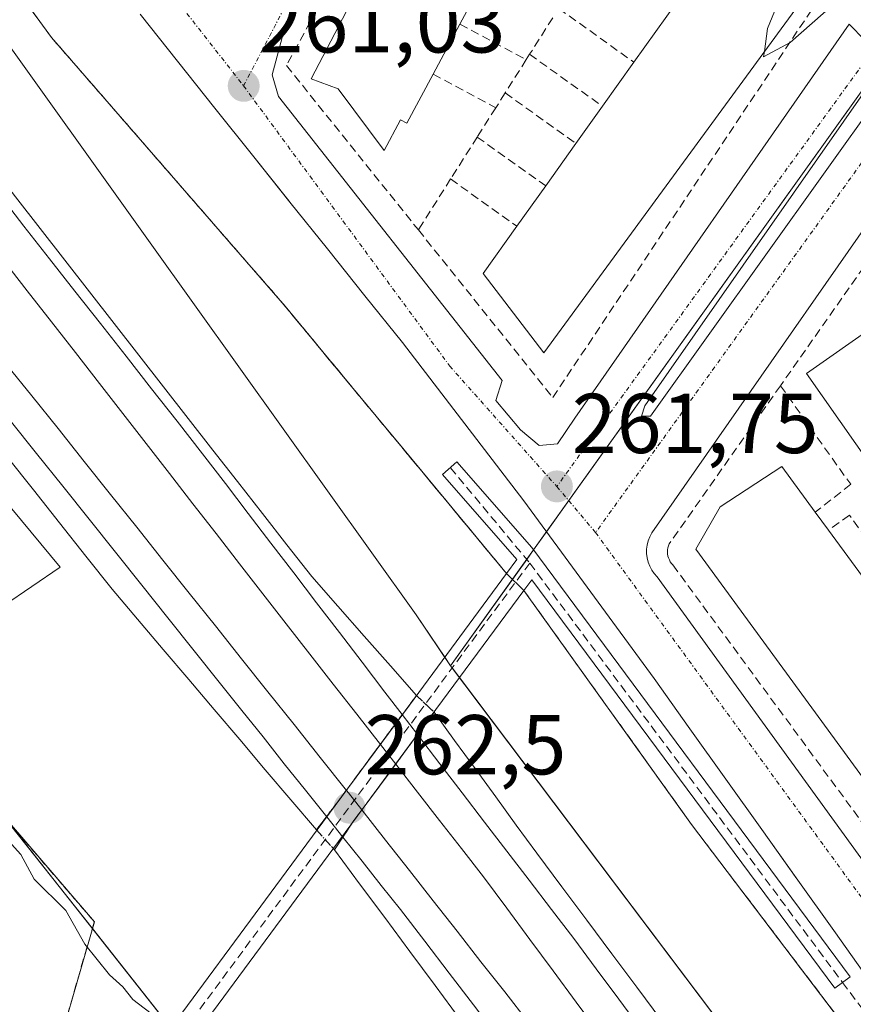
# Model space of a CAD drawing. Units: metres. Extents: x 615476 to 618973, y 4655354 to 4657724.
# Drawn here: x 616146 to 616244, y 4657121 to 4657237 of the extents above; entities that cross this region are included whole.
import ezdxf
from ezdxf.enums import TextEntityAlignment as Align

# ---------------------------------------------------------------- set-up
doc = ezdxf.new("R2010")
doc.units = ezdxf.units.M
doc.header["$MEASUREMENT"] = 0
doc.linetypes.add('TRAZO_Y_PUNTO', pattern=[1, 0.5, -0.25, 0, -0.25])
doc.linetypes.add('TRAZOSX2', pattern=[1.5, 1, -0.5])
for name, color, linetype, lineweight in [('Carátula', 7, 'Continuous', 5), ('Curva de nivel normal', 36, 'Continuous', 0), ('Edificación', 1, 'Continuous', 13), ('Edificación Cxs', 1, 'Continuous', 13), ('Elemento construido', 1, 'Continuous', 0), ('Estación ferroviaria Cxs', 135, 'Continuous', 0), ('Estación ferroviaria superficial', 135, 'TRAZOSX2', 0), ('Ferrocarril', 142, 'Continuous', 0), ('Ferrocarril eje', 144, 'Continuous', 13), ('Ferrocarril eje oculto', 252, 'TRAZOSX2', 13), ('Ferrocarril oculto', 19, 'TRAZO_Y_PUNTO', 0), ('Muro lineal', 1, 'TRAZOSX2', 13), ('Núcleo urbano', 19, 'Continuous', 0), ('Núcleo urbano CxS', 19, 'Continuous', 0), ('Obra de contención lineal', 1, 'TRAZOSX2', 13), ('Pasarela Cxs', 142, 'Continuous', 13), ('Pasarela superficial', 5, 'Continuous', 13), ('Piscina', 142, 'Continuous', 0), ('Piscina CxS', 142, 'Continuous', 0), ('Punto de cota en terreno', 7, 'Continuous', 0), ('Rótulo de punto de cota en terreno', 19, 'Continuous', 0), ('Senda', 19, 'TRAZOSX2', 0), ('Vía urbana Cxs', 5, 'Continuous', 0), ('Vía urbana eje', 5, 'TRAZO_Y_PUNTO', 0)]:
    doc.layers.add(name, color=color, linetype=linetype, lineweight=lineweight)
doc.styles.add('Arial', font='txt', dxfattribs={"height": 0.2})

# ---------------------------------------------------------------- blocks, each defined once
blk = doc.blocks.new('5PATER')
at = {"layer": 'Carátula', "linetype": 'Continuous', "lineweight": 5}
h = blk.add_hatch(color=250, dxfattribs=at)
edge = h.paths.add_edge_path()
edge.add_ellipse((0, 0.01), major_axis=(-1.33, -1.34), ratio=0.999422, start_angle=0, end_angle=360)
blk = doc.blocks.new('*U191')
at = {"layer": 'Ferrocarril', "color": 142, "linetype": 'Continuous', "lineweight": 0}
blk.add_polyline3d([(616145.48, 4657216.35, 261.85), (616148.39, 4657212.62, 261.86), (616151.31, 4657208.88, 261.93), (616154.22, 4657205.15, 261.94), (616157.14, 4657201.41, 261.97), (616160.06, 4657197.67, 261.97), (616162.97, 4657193.94, 262.03), (616165.89, 4657190.2, 262.07), (616168.81, 4657186.46, 262.09), (616171.72, 4657182.73, 262.11), (616174.64, 4657178.99, 262.12), (616177.55, 4657175.26, 262.15), (616180.47, 4657171.52, 262.19), (616183.57, 4657168.01, 262.22), (616186.66, 4657164.5, 262.25), (616189.76, 4657161, 262.26), (616192.85, 4657157.49, 262.3), (616190.16, 4657153.87, 262.37), (616187.87, 4657150.77, 262.47), (616185.71, 4657147.84, 262.54), (616183.55, 4657144.92, 262.43), (616181.02, 4657141.62, 262.37), (616181.02, 4657141.62, 262.37), (616178, 4657145.17, 262.48), (616174.99, 4657148.72, 262.43), (616171.97, 4657152.28, 262.47), (616168.95, 4657155.83, 262.47), (616165.94, 4657159.38, 262.49), (616162.92, 4657162.93, 262.39), (616159.91, 4657166.48, 262.33), (616156.89, 4657170.04, 262.31), (616153.8, 4657173.94, 262.33), (616150.7, 4657177.85, 262.27), (616147.61, 4657181.76, 262.29), (616144.51, 4657185.66, 262.22)], dxfattribs=at)
blk = doc.blocks.new('*U199')
at = {"layer": 'Vía urbana Cxs', "color": 5, "linetype": 'Continuous', "lineweight": 0}
for points in [[(616246.37, 4657123.8, 262.91), (616242.12, 4657129.74, 262.78), (616237.87, 4657135.69, 262.74), (616237.77, 4657135.84, 262.74), (616233.63, 4657141.64, 262.58), (616229.39, 4657147.59, 262.47), (616225.15, 4657153.54, 262.34), (616220.91, 4657159.49, 262.22), (616205.54, 4657180.46, 261.78), (616191.2, 4657199.15, 261.44), (616186.76, 4657204.67, 261.35), (616182.32, 4657210.21, 261.27), (616177.89, 4657215.75, 261.18), (616177.81, 4657215.85, 261.18), (616173.46, 4657221.29, 261.1), (616169.04, 4657226.83, 261.08), (616164.62, 4657232.38, 261.02), (616160.2, 4657237.93, 260.92)], [(616248.7, 4657242.35, 259.87), (616210.07, 4657291.34, 259.07), (616208.25, 4657291.63, 259.08), (616206.61, 4657291.08, 259.1), (616177.26, 4657236.22, 260.77), (616175.81, 4657230.75, 260.94), (616176.54, 4657228.2, 261.01), (616202.96, 4657194.67, 261.55), (616202.23, 4657192.3, 261.55), (616205.15, 4657188.84, 261.61), (616207.34, 4657187.01, 261.63), (616209.52, 4657187.19, 261.62), (616211.55, 4657190.22, 261.58), (616211.55, 4657190.22, 261.58), (616243.93, 4657236.75, 260.11), (616245.8, 4657234.88, 260.14)], [(616256.76, 4657228.39, 260.23), (616220.65, 4657176.68, 261.9), (616220.41, 4657176.23, 261.92), (616220.22, 4657175.75, 261.94), (616220.09, 4657175.25, 261.96), (616220.03, 4657174.74, 261.98), (616220.03, 4657174.23, 262), (616220.09, 4657173.72, 262.02), (616220.21, 4657173.22, 262.03), (616220.4, 4657172.74, 262.03), (616220.64, 4657172.29, 262.04), (616220.93, 4657171.87, 262.04), (616221.28, 4657171.49, 262.05), (616277.57, 4657093.85, 263.5)]]:
    blk.add_polyline3d(points, dxfattribs=at)
blk.add_polyline3d([(616219.82, 4657191.67, 261.47), (616219.43, 4657190.48, 261.5), (616220.48, 4657190.48, 261.49), (616247.74, 4657228.58, 260.29), (616247.6, 4657229.9, 260.26), (616246.15, 4657229.37, 260.29), (616219.82, 4657191.67, 261.47)], close=True, dxfattribs=at)

msp = doc.modelspace()

# ---------------------------------------------------------------- linework, layer by layer
at = {"layer": 'Curva de nivel normal', "color": 36, "linetype": 'Continuous', "lineweight": 0}
for points in [[(616238.1, 4657247.36, 260), (616238.25, 4657246.98, 260), (616237.35, 4657243.65, 260), (616234.3, 4657236.23, 260), (616233.93, 4657233.52, 260)], [(616233.93, 4657233.52, 260), (616233.84, 4657232.9, 260), (616236.99, 4657234.58, 260), (616243.49, 4657240.33, 260), (616245.33, 4657241.2, 260), (616247.95, 4657241.13, 260), (616250.16, 4657239.9, 260), (616252.12, 4657239.23, 260), (616254.03, 4657239.19, 260), (616256.1, 4657238.52, 260), (616259.85, 4657237.86, 260), (616264.23, 4657238.77, 260), (616270.17, 4657241.78, 260)], [(616163.55, 4657117.82, 265), (616162.16, 4657119.42, 265), (616159.33, 4657121.58, 265), (616158.16, 4657123.08, 265), (616156.58, 4657124.5, 265), (616153.66, 4657128.1, 265), (616151.44, 4657132.11, 265), (616147.69, 4657135.8, 265), (616146.13, 4657138.72, 265), (616145, 4657139.92, 265)]]:
    msp.add_polyline3d(points, dxfattribs=at)
at = {"layer": 'Edificación', "color": 1, "linetype": 'Continuous', "lineweight": 13}
for points in [[(616194.82, 4657230.86, 267.91), (616191.71, 4657225.05, 268), (616190.94, 4657225.44, 268.75), (616189.01, 4657221.84, 266.11), (616183.6, 4657229.1, 269.29), (616180.42, 4657230.28, 263.82), (616206.36, 4657280.01, 266.94), (616207.32, 4657279.51, 267.44), (616209.04, 4657282.8, 264.43)], [(616241.32, 4657243.62, 268.05), (616207.9, 4657197.96, 266.62), (616200.73, 4657207.3, 268.78), (616204.71, 4657212.88, 269.3)], [(616200.74, 4657241.91, 267.8), (616197.98, 4657236.76, 268.74)], [(616197.98, 4657236.76, 268.74), (616194.82, 4657230.86, 267.91)], [(616218.53, 4657232.25, 268.55), (616222.42, 4657237.7, 268.41)], [(616214.82, 4657227.05, 268.85), (616218.53, 4657232.25, 268.55)], [(616211.68, 4657222.65, 268.95), (616214.82, 4657227.05, 268.85)], [(616208.12, 4657217.66, 269.4), (616211.68, 4657222.65, 268.95)], [(616204.71, 4657212.88, 269.3), (616208.12, 4657217.66, 269.4)], [(616278.83, 4657118.25, 274.26), (616280.09, 4657116.53, 274.58), (616301.88, 4657132.38, 274.69), (616302.81, 4657133.05, 274.71), (616303.77, 4657133.76, 274.78), (616314.46, 4657141.53, 274.79), (616315.95, 4657142.61, 271.92), (616323.84, 4657131.4, 274.77), (616280.66, 4657099.82, 273.88), (616225.82, 4657174.76, 272.82), (616228.72, 4657179.75, 273.28), (616235.99, 4657184.52, 273.28), (616239.94, 4657179.14, 273.33)], [(616239.94, 4657179.14, 273.33), (616241.52, 4657176.99, 270.08)], [(616241.52, 4657176.99, 270.08), (616278.13, 4657127.12, 274.27)]]:
    msp.add_polyline3d(points, dxfattribs=at)
at = {"layer": 'Edificación Cxs', "color": 1, "linetype": 'Continuous', "lineweight": 13}
for points in [[(616209.04, 4657282.8, 264.43), (616215.1, 4657275.55, 267.48), (616217.87, 4657273.93, 266.74), (616214.98, 4657268.52, 266.21), (616212, 4657262.95, 267.61), (616206.16, 4657252.03, 267.99), (616203.54, 4657247.14, 268.07), (616200.74, 4657241.91, 267.8), (616197.98, 4657236.76, 268.74), (616194.82, 4657230.86, 267.91), (616191.71, 4657225.05, 268), (616190.94, 4657225.44, 268.76), (616189.01, 4657221.84, 266.11), (616183.6, 4657229.1, 269.29), (616180.42, 4657230.28, 263.82), (616206.36, 4657280.01, 266.94), (616207.32, 4657279.51, 267.44), (616209.04, 4657282.8, 264.43)], [(616241.32, 4657243.62, 268.05), (616207.9, 4657197.96, 266.62), (616200.73, 4657207.3, 268.78), (616204.71, 4657212.88, 269.3), (616208.12, 4657217.66, 269.4), (616211.68, 4657222.65, 268.95), (616214.82, 4657227.05, 268.85), (616218.53, 4657232.25, 268.55), (616222.42, 4657237.7, 268.41), (616226.01, 4657242.73, 267.96), (616229.35, 4657247.41, 268.31), (616233.3, 4657252.94, 265.72), (616241.32, 4657243.62, 268.05)], [(616278.83, 4657118.25, 274.26), (616280.09, 4657116.53, 274.58), (616301.88, 4657132.38, 274.69), (616302.81, 4657133.05, 274.71), (616303.77, 4657133.76, 274.78), (616314.46, 4657141.53, 274.79), (616315.95, 4657142.61, 271.92), (616323.84, 4657131.4, 274.77), (616280.66, 4657099.82, 273.88), (616225.82, 4657174.76, 272.82), (616228.72, 4657179.75, 273.28), (616235.99, 4657184.52, 273.28), (616239.94, 4657179.14, 273.33), (616241.52, 4657176.99, 270.07), (616278.13, 4657127.12, 274.27), (616280.03, 4657124.53, 274.62), (616277.36, 4657122.57, 274.76), (616276.25, 4657121.76, 274.72), (616278.83, 4657118.25, 274.26)]]:
    msp.add_polyline3d(points, close=True, dxfattribs=at)
at = {"layer": 'Elemento construido', "color": 1, "linetype": 'Continuous', "lineweight": 0}
for points in [[(616245.8, 4657234.88, 260.62), (616243.93, 4657236.75, 262.8), (616211.55, 4657190.22, 261.67), (616209.52, 4657187.19, 261.93), (616207.34, 4657187.01, 262.59), (616205.15, 4657188.84, 264.03), (616202.23, 4657192.3, 267.77), (616202.96, 4657194.67, 269.14), (616176.54, 4657228.2, 266.02), (616175.81, 4657230.75, 261.04), (616177.26, 4657236.22, 260.85), (616206.61, 4657291.08, 259.56), (616208.25, 4657291.63, 259.59), (616210.07, 4657291.34, 259.13)], [(616246.37, 4657123.8, 264.03), (616242.12, 4657129.74, 263.15), (616237.87, 4657135.69, 265.31), (616233.63, 4657141.64, 264.19), (616229.39, 4657147.59, 263.56), (616225.15, 4657153.54, 269.46), (616220.91, 4657159.49, 266.64), (616205.54, 4657180.46, 265.89), (616191.2, 4657199.15, 263.72), (616186.76, 4657204.67, 263.36), (616182.32, 4657210.21, 265.37), (616177.89, 4657215.75, 261.47), (616173.46, 4657221.29, 262.42), (616169.04, 4657226.83, 261.84), (616164.62, 4657232.38, 263.41), (616160.2, 4657237.93, 261.14)], [(616219.82, 4657191.67, 261.55), (616246.15, 4657229.37, 260.59), (616247.6, 4657229.9, 260.33), (616247.74, 4657228.58, 260.77), (616220.48, 4657190.48, 261.6), (616219.43, 4657190.48, 261.57), (616219.82, 4657191.67, 261.55)], [(616256.76, 4657228.39, 260.32), (616220.65, 4657176.68, 268.2), (616220.41, 4657176.23, 268.92), (616220.22, 4657175.75, 269.03), (616220.09, 4657175.25, 268.74), (616220.03, 4657174.74, 268.43), (616220.03, 4657174.23, 268.14), (616220.09, 4657173.72, 268.05), (616220.21, 4657173.22, 268.15), (616220.4, 4657172.74, 268.3), (616220.64, 4657172.29, 268.5), (616220.93, 4657171.87, 268.69), (616221.28, 4657171.49, 268.77), (616277.57, 4657093.85, 263.55)]]:
    msp.add_polyline3d(points, dxfattribs=at)
at = {"layer": 'Estación ferroviaria Cxs', "color": 135, "linetype": 'Continuous', "lineweight": 0}
for points in [[(615984.65, 4657434.61, 260.64), (616005.71, 4657412.42, 260.85), (616008.39, 4657409.6, 260.82), (616055.99, 4657354.92, 260.92), (616056.23, 4657354.62, 260.98), (616078.51, 4657326.54, 261.19), (616078.55, 4657326.49, 261.19), (616125.37, 4657268.42, 261.54), (616132.24, 4657259.05, 261.71), (616146.65, 4657239.38, 262.18), (616149.72, 4657235.19, 262.18), (616176.76, 4657204.12, 262.1), (616177.13, 4657203.68, 262.11), (616184.6, 4657194.66, 262.57), (616191.39, 4657186.47, 262.53), (616203.48, 4657171.88, 262.4), (616205.53, 4657169.89, 262.38), (616225.32, 4657142.26, 262.94), (616243.05, 4657118.92, 263.57), (616251.19, 4657108.21, 263.88)], [(616234.6, 4657040.84, 265.38), (616218.86, 4657056.18, 265.11), (616218.62, 4657056.41, 265.05), (616217.11, 4657057.89, 264.49), (616199.91, 4657074.66, 264.65), (616196.38, 4657072.58, 267.66), (616194.66, 4657074.45, 267.53), (616192.56, 4657076.74, 267.57), (616191.61, 4657077.78, 267.76), (616180.41, 4657089.99, 266.22), (616178.1, 4657092.51, 266.27), (616176.65, 4657090.23, 267.82), (616163.98, 4657103.51, 268.51), (616159.53, 4657107.62, 268.38), (616157.26, 4657109.3, 268.25), (616149.1, 4657111.01, 266.11), (616154.8, 4657130.76, 263.35), (616136.62, 4657151.89, 263.22)]]:
    msp.add_polyline3d(points, dxfattribs=at)
at = {"layer": 'Estación ferroviaria superficial', "color": 135, "linetype": 'TRAZOSX2', "lineweight": 0}
for points in [[(615922.51, 4657497.84, 259), (615946.92, 4657471.98, 260.29), (615978.17, 4657441.44, 260.74), (615984.65, 4657434.61, 260.64), (616005.71, 4657412.42, 260.85), (616008.39, 4657409.6, 260.82), (616055.99, 4657354.92, 260.92), (616056.23, 4657354.62, 260.98), (616078.51, 4657326.54, 261.19), (616078.55, 4657326.49, 261.19), (616125.37, 4657268.42, 261.54), (616132.24, 4657259.05, 261.71), (616146.65, 4657239.38, 262.18), (616149.72, 4657235.19, 262.18), (616176.76, 4657204.12, 262.1), (616177.13, 4657203.68, 262.11), (616184.6, 4657194.66, 262.57), (616191.39, 4657186.47, 262.53), (616203.48, 4657171.88, 262.4)], [(616203.48, 4657171.88, 262.4), (616204.54, 4657170.85, 262.38)], [(616204.54, 4657170.85, 262.38), (616205.53, 4657169.89, 262.38)], [(616205.53, 4657169.89, 262.38), (616225.32, 4657142.26, 262.94), (616243.05, 4657118.92, 263.57), (616251.19, 4657108.21, 263.88), (616251.82, 4657107.37, 263.89), (616277.69, 4657071.64, 264), (616303.57, 4657035.69, 265.01), (616308, 4657029.41, 265.69), (616326.42, 4657003.3, 265.38), (616354.73, 4656963.17, 266.36), (616376.29, 4656933.83, 267.12), (616391.73, 4656912.81, 267.23), (616404.94, 4656894.83, 267.14), (616414.73, 4656882.54, 267.34)], [(616154.8, 4657130.76, 263.35), (616136.62, 4657151.89, 263.22), (616120.53, 4657164.21, 263.4)], [(616149.1, 4657111.01, 266.11), (616154.8, 4657130.76, 263.35)]]:
    msp.add_polyline3d(points, dxfattribs=at)
at = {"layer": 'Ferrocarril', "color": 142, "linetype": 'Continuous', "lineweight": 0}
msp.add_polyline3d([(616198.01, 4657119.22, 262.34), (616195.04, 4657123.23, 262.33), (616192.06, 4657127.24, 262.32), (616189.09, 4657131.25, 262.34), (616186.12, 4657135.26, 262.3), (616183.15, 4657139.27, 262.34), (616185.38, 4657142.6, 262.42), (616187.32, 4657145.23, 262.47), (616189.72, 4657148.47, 262.48), (616191.96, 4657151.51, 262.39), (616194.92, 4657155.51, 262.31), (616197.34, 4657152.18, 262.33), (616199.77, 4657148.85, 262.31), (616202.2, 4657145.51, 262.36), (616204.63, 4657142.18, 262.41), (616207.06, 4657138.85, 262.37), (616210.02, 4657134.89, 262.4), (616212.97, 4657130.94, 262.44), (616215.93, 4657126.99, 262.47), (616218.89, 4657123.04, 262.52), (616221.84, 4657119.08, 262.55)], dxfattribs=at)
at = {"layer": 'Ferrocarril eje', "color": 144, "linetype": 'Continuous', "lineweight": 13}
for points in [[(616125.19, 4657239.49, 261.71), (616128.24, 4657235.71, 261.73), (616131.29, 4657231.93, 261.77), (616134.34, 4657228.14, 261.79), (616137.39, 4657224.36, 261.83), (616140.44, 4657220.58, 261.82), (616143.46, 4657216.74, 261.85), (616146.47, 4657212.9, 261.9), (616149.49, 4657209.06, 261.92), (616152.51, 4657205.22, 261.96), (616155.52, 4657201.39, 261.98), (616158.54, 4657197.55, 261.99), (616161.56, 4657193.71, 262.06), (616164.57, 4657189.87, 262.08), (616167.59, 4657186.03, 262.11), (616170.28, 4657182.51, 262.13), (616172.97, 4657178.99, 262.14), (616175.66, 4657175.48, 262.17), (616178.35, 4657171.96, 262.2), (616181.05, 4657168.44, 262.26), (616183.74, 4657164.93, 262.25), (616186.43, 4657161.41, 262.29), (616189.12, 4657157.89, 262.32), (616191.16, 4657155.23, 262.36)], [(616127.98, 4657238.77, 261.7), (616130.89, 4657235.03, 261.73), (616133.81, 4657231.3, 261.75), (616136.73, 4657227.56, 261.79), (616139.64, 4657223.83, 261.78), (616142.56, 4657220.09, 261.82), (616145.48, 4657216.35, 261.85), (616148.39, 4657212.62, 261.86), (616151.31, 4657208.88, 261.93), (616154.22, 4657205.15, 261.94), (616157.14, 4657201.41, 261.97), (616160.06, 4657197.67, 261.97), (616162.97, 4657193.94, 262.03), (616165.89, 4657190.2, 262.07), (616168.81, 4657186.46, 262.09), (616171.72, 4657182.73, 262.11), (616174.64, 4657178.99, 262.12), (616177.55, 4657175.26, 262.15), (616180.47, 4657171.52, 262.19), (616183.57, 4657168.01, 262.22), (616186.66, 4657164.5, 262.25), (616189.76, 4657161, 262.26), (616192.85, 4657157.49, 262.3)], [(616144.03, 4657208.92, 262.05), (616146.88, 4657205.27, 261.96), (616149.73, 4657201.62, 262.01), (616152.57, 4657197.98, 262.02), (616155.42, 4657194.33, 262.08), (616158.17, 4657190.78, 262.16), (616160.93, 4657187.23, 262.14), (616163.68, 4657183.68, 262.21), (616166.44, 4657180.13, 262.19), (616169.19, 4657176.59, 262.25), (616171.95, 4657173.04, 262.25), (616174.7, 4657169.49, 262.32), (616177.46, 4657165.94, 262.35), (616180.24, 4657162.38, 262.33), (616183.02, 4657158.82, 262.37), (616185.8, 4657155.26, 262.35), (616188.58, 4657151.69, 262.43)], [(616144.54, 4657196.42, 262.09), (616147.41, 4657192.87, 262.09), (616150.51, 4657188.99, 262.09), (616153.6, 4657185.11, 262.13), (616156.7, 4657181.22, 262.14), (616159.8, 4657177.34, 262.21), (616162.9, 4657173.46, 262.28), (616165.99, 4657169.58, 262.27), (616169.09, 4657165.69, 262.29), (616172.19, 4657161.81, 262.28), (616175.28, 4657157.93, 262.32), (616178.38, 4657154.05, 262.38), (616181.48, 4657150.16, 262.38), (616184.58, 4657146.28, 262.47)], [(616144.86, 4657189.95, 262.07), (616147.97, 4657186.06, 262.16), (616151.07, 4657182.18, 262.14), (616154.18, 4657178.29, 262.18), (616157.28, 4657174.41, 262.19), (616160.39, 4657170.52, 262.23), (616163.49, 4657166.64, 262.26), (616166.6, 4657162.75, 262.25), (616169.7, 4657158.87, 262.35), (616172.21, 4657155.72, 262.36), (616174.72, 4657152.58, 262.42), (616177.22, 4657149.43, 262.37), (616179.73, 4657146.29, 262.42), (616182.24, 4657143.14, 262.39)], [(616144.51, 4657185.66, 262.22), (616147.61, 4657181.76, 262.29), (616150.7, 4657177.85, 262.27), (616153.8, 4657173.94, 262.33), (616156.89, 4657170.04, 262.31), (616159.91, 4657166.48, 262.33), (616162.92, 4657162.93, 262.39), (616165.94, 4657159.38, 262.49), (616168.95, 4657155.83, 262.47), (616171.97, 4657152.28, 262.47), (616174.99, 4657148.72, 262.43), (616178, 4657145.17, 262.48), (616181.02, 4657141.62, 262.37)], [(616192.85, 4657157.49, 262.3), (616190.16, 4657153.87, 262.37), (616187.87, 4657150.77, 262.47)], [(616194.92, 4657155.51, 262.31), (616191.96, 4657151.51, 262.39), (616189.72, 4657148.47, 262.48), (616187.32, 4657145.23, 262.47), (616185.38, 4657142.6, 262.42), (616183.15, 4657139.27, 262.34)], [(616194.92, 4657155.51, 262.31), (616197.34, 4657152.18, 262.33), (616199.77, 4657148.85, 262.31), (616202.2, 4657145.51, 262.36), (616204.63, 4657142.18, 262.41), (616207.06, 4657138.85, 262.37), (616210.02, 4657134.89, 262.4), (616212.97, 4657130.94, 262.44), (616215.93, 4657126.99, 262.47), (616218.89, 4657123.04, 262.52), (616221.84, 4657119.08, 262.55), (616224.8, 4657115.13, 262.57), (616227.76, 4657111.18, 262.59), (616230.71, 4657107.23, 262.61), (616233.67, 4657103.28, 262.65), (616236.63, 4657099.32, 262.68), (616239.58, 4657095.37, 262.68), (616242.54, 4657091.42, 262.72), (616245.5, 4657087.47, 262.74)], [(616191.16, 4657155.23, 262.36), (616192.97, 4657152.87, 262.38)], [(616192.97, 4657152.87, 262.38), (616195.6, 4657149.43, 262.38), (616198.24, 4657145.98, 262.39), (616200.87, 4657142.54, 262.42), (616203.51, 4657139.1, 262.43), (616206.15, 4657135.66, 262.44), (616208.78, 4657132.21, 262.46), (616211.42, 4657128.77, 262.52), (616214.08, 4657125.19, 262.53), (616216.74, 4657121.61, 262.56), (616219.4, 4657118.03, 262.58), (616222.06, 4657114.44, 262.62), (616224.73, 4657110.86, 262.63), (616227.39, 4657107.28, 262.66), (616230.05, 4657103.7, 262.68), (616232.71, 4657100.12, 262.7), (616235.38, 4657096.49, 262.73), (616238.06, 4657092.85, 262.74), (616240.73, 4657089.22, 262.78), (616243.41, 4657085.58, 262.79), (616246.08, 4657081.95, 262.82)], [(616187.87, 4657150.77, 262.47), (616185.71, 4657147.84, 262.54), (616183.55, 4657144.92, 262.43)], [(616188.58, 4657151.69, 262.43), (616190.39, 4657149.38, 262.45)], [(616190.39, 4657149.38, 262.45), (616192.98, 4657146.06, 262.41), (616195.58, 4657142.73, 262.42), (616198.17, 4657139.41, 262.39), (616200.77, 4657136.08, 262.41), (616203.51, 4657132.38, 262.41), (616206.24, 4657128.67, 262.43), (616208.98, 4657124.97, 262.47), (616211.72, 4657121.26, 262.51), (616214.45, 4657117.56, 262.54), (616217.19, 4657113.85, 262.54), (616219.93, 4657110.15, 262.63), (616222.66, 4657106.44, 262.62), (616225.4, 4657102.74, 262.67), (616228, 4657099.16, 262.64), (616230.6, 4657095.58, 262.74), (616233.19, 4657092, 262.77), (616235.79, 4657088.42, 262.79), (616238.39, 4657084.83, 262.82), (616240.98, 4657081.25, 262.83), (616243.58, 4657077.67, 262.87), (616246.18, 4657074.09, 262.92)], [(616184.58, 4657146.28, 262.47), (616184.8, 4657146, 262.47), (616186.39, 4657143.98, 262.45)], [(616183.55, 4657144.92, 262.43), (616181.02, 4657141.62, 262.37)], [(616186.39, 4657143.98, 262.45), (616189.2, 4657140.39, 262.43), (616192.01, 4657136.81, 262.45), (616194.83, 4657133.22, 262.47), (616197.64, 4657129.64, 262.5), (616200.45, 4657126.05, 262.49), (616203.27, 4657122.47, 262.51), (616206.08, 4657118.88, 262.57), (616208.89, 4657115.3, 262.58), (616211.7, 4657111.71, 262.67), (616214.52, 4657108.13, 262.66), (616217.33, 4657104.54, 262.69), (616220.28, 4657100.64, 262.68), (616223.23, 4657096.74, 262.72), (616226.17, 4657092.84, 262.77), (616229.12, 4657088.94, 262.82), (616232.07, 4657085.04, 262.86), (616235.02, 4657081.14, 262.86), (616237.97, 4657077.24, 262.91), (616240.91, 4657073.34, 262.96), (616243.86, 4657069.44, 262.97), (616246.81, 4657065.54, 263)], [(616182.24, 4657143.14, 262.39), (616184.15, 4657140.74, 262.38)], [(616184.15, 4657140.74, 262.38), (616186.42, 4657137.9, 262.39), (616188.68, 4657135.06, 262.36), (616190.95, 4657132.22, 262.4), (616193.83, 4657128.46, 262.41), (616196.7, 4657124.71, 262.41), (616199.58, 4657120.95, 262.45), (616202.46, 4657117.19, 262.53), (616205.33, 4657113.44, 262.54), (616208.21, 4657109.68, 262.49), (616211.09, 4657105.92, 262.6), (616213.96, 4657102.17, 262.64), (616216.84, 4657098.41, 262.68), (616219.83, 4657094.52, 262.71), (616222.82, 4657090.62, 262.71), (616225.81, 4657086.73, 262.74), (616228.8, 4657082.83, 262.75), (616231.79, 4657078.94, 262.78), (616234.78, 4657075.04, 262.84), (616237.77, 4657071.15, 262.88), (616240.76, 4657067.25, 262.92), (616243.75, 4657063.36, 262.92), (616246.74, 4657059.38, 262.93)], [(616183.15, 4657139.27, 262.34), (616186.12, 4657135.26, 262.3), (616189.09, 4657131.25, 262.34), (616192.06, 4657127.24, 262.32), (616195.04, 4657123.23, 262.33), (616198.01, 4657119.22, 262.34), (616200.98, 4657115.2, 262.46), (616203.9, 4657111.36, 262.44), (616206.81, 4657107.52, 262.38), (616209.73, 4657103.68, 262.5), (616212.65, 4657099.84, 262.58), (616215.57, 4657096, 262.62), (616218.48, 4657092.15, 262.64), (616221.4, 4657088.31, 262.63), (616224.32, 4657084.47, 262.64), (616227.23, 4657080.63, 262.64), (616230.15, 4657076.79, 262.71), (616233.07, 4657072.95, 262.77), (616235.99, 4657069.1, 262.81), (616238.9, 4657065.26, 262.81), (616241.82, 4657061.42, 262.78), (616244.74, 4657057.58, 262.82)]]:
    msp.add_polyline3d(points, dxfattribs=at)
at = {"layer": 'Ferrocarril eje oculto', "color": 252, "linetype": 'TRAZOSX2', "lineweight": 13}
for points in [[(616192.85, 4657157.49, 262.3), (616194.92, 4657155.51, 262.31)], [(616187.87, 4657150.77, 262.47), (616185.48, 4657147.53, 262.53), (616183.55, 4657144.92, 262.43)], [(616181.02, 4657141.62, 262.37), (616183.15, 4657139.27, 262.34)]]:
    msp.add_polyline3d(points, dxfattribs=at)
at = {"layer": 'Ferrocarril oculto', "color": 19, "linetype": 'TRAZO_Y_PUNTO', "lineweight": 0}
msp.add_polyline3d([(616183.15, 4657139.27, 262.34), (616181.02, 4657141.62, 262.37), (616183.55, 4657144.92, 262.43), (616185.48, 4657147.53, 262.53), (616187.87, 4657150.77, 262.47), (616190.16, 4657153.87, 262.37), (616192.85, 4657157.49, 262.3), (616194.92, 4657155.51, 262.31), (616191.96, 4657151.51, 262.39), (616189.72, 4657148.47, 262.48), (616187.32, 4657145.23, 262.47), (616185.38, 4657142.6, 262.42), (616183.15, 4657139.27, 262.34)], close=True, dxfattribs=at)
at = {"layer": 'Muro lineal', "color": 1, "linetype": 'TRAZOSX2', "lineweight": 13}
for points in [[(615922.51, 4657497.84, 260.67), (615946.92, 4657471.98, 266.31), (615978.17, 4657441.44, 268.38), (616008.39, 4657409.6, 267.55), (616055.99, 4657354.92, 268.24), (616078.55, 4657326.49, 269.41), (616125.37, 4657268.42, 269.34), (616149.72, 4657235.19, 271.65), (616176.76, 4657204.12, 273), (616203.48, 4657171.88, 269.21)], [(616227.12, 4657266.17, 263.73), (616208.96, 4657289.73, 260.57), (616177.49, 4657231.87, 262.22), (616193.07, 4657212.46, 265.66)], [(616193.07, 4657212.46, 265.66), (616208.94, 4657192.67, 264.18), (616243.69, 4657244.69, 261.29), (616227.12, 4657266.17, 263.73)], [(616209.64, 4657238.6, 263.5), (616218.53, 4657232.25, 268.55)], [(616197.98, 4657236.76, 268.74), (616205.81, 4657232.56, 263.85)], [(616208.94, 4657237.5, 263.93), (616206.21, 4657233.19, 263.85)], [(616205.81, 4657232.56, 263.85), (616203.32, 4657228.63, 263.55)], [(616206.21, 4657233.19, 263.85), (616205.81, 4657232.56, 263.85)], [(616206.21, 4657233.19, 263.85), (616214.82, 4657227.05, 268.85)], [(616194.82, 4657230.86, 267.91), (616202.21, 4657226.88, 262.69)], [(616203.32, 4657228.63, 263.55), (616202.21, 4657226.88, 262.69)], [(616203.32, 4657228.63, 263.55), (616211.68, 4657222.65, 268.95)], [(616202.21, 4657226.88, 262.69), (616200.02, 4657223.42, 264.11)], [(616314.42, 4657149.79, 266.04), (616258.61, 4657226.48, 262.03), (616235.83, 4657194.06, 263.99)], [(616200.02, 4657223.42, 264.11), (616196.88, 4657218.47, 264.18)], [(616200.02, 4657223.42, 264.11), (616208.12, 4657217.66, 269.4)], [(616196.88, 4657218.47, 264.18), (616193.07, 4657212.46, 265.66)], [(616196.88, 4657218.47, 264.18), (616204.71, 4657212.88, 269.3)], [(616235.83, 4657194.06, 263.99), (616222.7, 4657175.38, 269.61), (616222.61, 4657175.16, 269.23), (616222.55, 4657174.92, 268.91), (616222.51, 4657174.68, 268.63), (616222.49, 4657174.44, 268.37), (616222.51, 4657174.19, 268.06), (616222.55, 4657173.95, 267.79), (616222.61, 4657173.72, 267.82), (616222.71, 4657173.49, 267.79), (616222.82, 4657173.28, 267.77), (616222.96, 4657173.08, 267.72), (616223.12, 4657172.89, 267.67), (616278.38, 4657097.74, 265.85)], [(616235.83, 4657194.06, 263.99), (616244.13, 4657182.42, 263.14), (616239.94, 4657179.14, 273.33)], [(616278.13, 4657127.12, 274.27), (616280.58, 4657128.93, 264.22), (616243.98, 4657178.78, 264.34), (616241.52, 4657176.99, 270.08)], [(616205.53, 4657169.89, 272.36), (616225.32, 4657142.26, 270.51), (616251.82, 4657107.37, 271.76), (616277.69, 4657071.64, 272.71), (616303.57, 4657035.69, 274.16), (616354.73, 4656963.17, 277.57), (616404.94, 4656894.83, 277.51), (616461.11, 4656824.3, 270.57)], [(616132.5, 4657115.15, 270.08), (616149.1, 4657111.01, 267.24), (616154.8, 4657130.76, 266.29)]]:
    msp.add_polyline3d(points, dxfattribs=at)
at = {"layer": 'Núcleo urbano', "color": 19, "linetype": 'Continuous', "lineweight": 0}
for points in [[(615873.5, 4657516.44, 256.92), (615877.18, 4657511.89, 255.94), (615879.32, 4657509.25, 256.27), (615880.66, 4657507.59, 256.73), (615884.12, 4657503.3, 259.51), (615886.92, 4657499.84, 261.42), (615964.15, 4657404.27, 261.47), (615965.46, 4657402.66, 261.53), (615994.64, 4657366.36, 262.03), (616006.01, 4657352.21, 262.02), (616046.08, 4657302.35, 262.15), (616046.95, 4657301.27, 262.17), (616108.39, 4657225.19, 262.22), (616127.48, 4657200.67, 262.03), (616150.75, 4657172.63, 262.59), (616130.64, 4657158.95, 262.56)], [(616196.88, 4657160.99, 262.14), (616196.19, 4657162.01, 262.13), (616192.82, 4657167, 262.11), (616161.41, 4657210.94, 261.9), (616123.14, 4657264.46, 261.77), (616112.75, 4657279.01, 261.82), (616076.44, 4657322.61, 261.97)], [(616196.88, 4657160.99, 262.14), (616196.19, 4657162.01, 262.13), (616192.82, 4657167, 262.11), (616161.41, 4657210.94, 261.9), (616123.14, 4657264.46, 261.77), (616112.75, 4657279.01, 261.82), (616076.44, 4657322.61, 261.97)], [(616196.88, 4657160.99, 262.14), (616205.87, 4657173.55, 262.09), (616206.67, 4657174.68, 261.98), (616208.21, 4657176.82, 261.86), (616210.83, 4657180.49, 261.76), (616252.48, 4657238.73, 259.98)], [(616262.84, 4657073.52, 262.81), (616197.93, 4657159.6, 262.16), (616197.07, 4657160.74, 262.15), (616196.88, 4657160.99, 262.14)], [(616262.84, 4657073.52, 262.81), (616197.93, 4657159.6, 262.16), (616197.07, 4657160.74, 262.15), (616196.88, 4657160.99, 262.14)], [(616130.64, 4657158.95, 262.56), (616139.7, 4657148.73, 263.39), (616143.83, 4657143.51, 264.02), (616154.57, 4657129.95, 263.56), (616163.85, 4657118.23, 264.15), (616164.77, 4657117.07, 264.12), (616165.11, 4657116.64, 264.11)], [(616130.64, 4657158.95, 262.56), (616139.7, 4657148.73, 263.39), (616143.83, 4657143.51, 264.02), (616154.57, 4657129.95, 263.56), (616163.85, 4657118.23, 264.15), (616164.77, 4657117.07, 264.12), (616165.11, 4657116.64, 264.11)]]:
    msp.add_polyline3d(points, dxfattribs=at)
at = {"layer": 'Núcleo urbano CxS', "color": 19, "linetype": 'Continuous', "lineweight": 0}
for points in [[(616130.64, 4657158.95, 262.56), (616091.85, 4657184.31, 266.11), (616091.69, 4657184.5, 266.05), (616059.35, 4657222.82, 262.69), (616010.84, 4657274.57, 261.94), (616005.81, 4657288.47, 261.83), (615960.02, 4657355.83, 261.44), (615846.76, 4657506.06, 259.56), (615854, 4657510.11, 258.47), (615873.5, 4657516.44, 256.92), (615965.46, 4657402.66, 261.53), (616046.95, 4657301.27, 262.17), (616108.39, 4657225.19, 262.22), (616127.48, 4657200.67, 262.03), (616150.75, 4657172.63, 262.59), (616130.64, 4657158.95, 262.56)], [(616287.67, 4657189.9, 262.14), (616332.11, 4657128.23, 264.8), (616333.45, 4657126.36, 264.83), (616333.41, 4657126.34, 264.82), (616262.84, 4657073.52, 262.81), (616196.88, 4657160.99, 262.14), (616252.48, 4657238.73, 259.98), (616287.67, 4657189.9, 262.14)], [(616130.64, 4657158.95, 262.56), (616139.7, 4657148.73, 263.39), (616165.11, 4657116.64, 264.11), (616143.78, 4657076.52, 268.68), (616145.82, 4657067.08, 268.75), (616146.85, 4657062.31, 268.66), (616105.96, 4656992.58, 266.92), (616059.23, 4657012.19, 266.8), (616057.27, 4657013.73, 266.79), (616060.59, 4657026.36, 266.49), (616080.28, 4657070.39, 265.65), (616081.21, 4657079.5, 265.61), (616081.6, 4657079.58, 265.61), (616085.15, 4657088.14, 265.61), (616089.19, 4657097.9, 265.84), (616098.02, 4657117.4, 267.82), (616096.5, 4657144.59, 269.32), (616095.86, 4657155.08, 269.21), (616087.6, 4657180.17, 268.55), (616091.85, 4657184.31, 266.11), (616130.64, 4657158.95, 262.56)]]:
    msp.add_polyline3d(points, close=True, dxfattribs=at)
for points in [[(615922.75, 4657491.66, 260.95), (616076.44, 4657322.61, 261.97), (616112.75, 4657279.01, 261.82), (616123.14, 4657264.46, 261.77), (616161.41, 4657210.94, 261.9), (616192.82, 4657167, 262.11), (616196.88, 4657160.99, 262.14), (616262.84, 4657073.52, 262.81), (616307.15, 4657008.71, 263.21), (616307.26, 4657008.72, 263.21), (616323.93, 4656984.66, 263.69), (616360.29, 4656932.18, 264.13), (616385.03, 4656929.02, 266.14), (616386.32, 4656923.1, 266.7), (616462.26, 4656822.61, 268)], [(616380.72, 4656853.74, 267.81), (616327.08, 4656926.73, 266.23), (616316.52, 4656918.81, 267.74), (616298.05, 4656935.08, 266.37), (616276.94, 4656976.42, 263.86), (616254.96, 4657008.52, 263.8), (616245.5, 4657013.09, 266.87), (616252.79, 4657028.01, 263.13), (616247.39, 4657032.15, 264.01), (616226.11, 4657051.84, 265.37), (616209.59, 4657067.4, 263.6), (616201.96, 4657077.25, 263.06), (616207.68, 4657084.56, 262.77), (616187.66, 4657109.02, 262.75), (616178.45, 4657101.71, 263.33), (616165.11, 4657116.64, 264.11), (616139.7, 4657148.73, 263.39), (616130.64, 4657158.95, 262.56), (616150.75, 4657172.63, 262.59), (616127.48, 4657200.67, 262.03), (616108.39, 4657225.19, 262.22), (616046.95, 4657301.27, 262.17), (615965.46, 4657402.66, 261.53)], [(616252.48, 4657238.73, 259.98), (616196.88, 4657160.99, 262.14), (616192.82, 4657167, 262.11), (616161.41, 4657210.94, 261.9), (616123.14, 4657264.46, 261.77)]]:
    msp.add_polyline3d(points, dxfattribs=at)
at = {"layer": 'Obra de contención lineal', "color": 1, "linetype": 'TRAZOSX2', "lineweight": 13}
msp.add_polyline3d([(616089.96, 4657192.67, 262.73), (616105.87, 4657178.46, 265.27), (616104.26, 4657175.26, 265.4), (616119.46, 4657165.03, 267.83), (616120.53, 4657164.21, 268.8), (616136.62, 4657151.89, 266.96), (616154.8, 4657130.76, 266.29)], dxfattribs=at)
at = {"layer": 'Pasarela Cxs', "color": 142, "linetype": 'Continuous', "lineweight": 13}
msp.add_polyline3d([(616206.48, 4657174.94, 268.89), (616244.07, 4657124.26, 265.47), (616242.26, 4657122.91, 268.77), (616206.46, 4657171.14, 270.76), (616205.53, 4657169.89, 272.36), (616193.8, 4657154.01, 270.31), (616189.71, 4657148.46, 270.34), (616187.32, 4657145.23, 270.29), (616183.62, 4657140.23, 270.31), (616159.53, 4657107.62, 271.17), (616157.26, 4657109.3, 272.51), (616181.8, 4657142.54, 269.61), (616185.48, 4657147.51, 270.17), (616192.01, 4657156.35, 268.94), (616203.48, 4657171.88, 269.21), (616204.69, 4657173.53, 269.57), (616195.91, 4657183.58, 268.78), (616197.62, 4657185.08, 265.3), (616206.48, 4657174.94, 268.89)], close=True, dxfattribs=at)
at = {"layer": 'Pasarela superficial', "color": 5, "linetype": 'Continuous', "lineweight": 13}
for points in [[(616203.48, 4657171.88, 269.21), (616204.69, 4657173.53, 269.57), (616195.91, 4657183.58, 268.78), (616197.62, 4657185.08, 265.3), (616206.48, 4657174.94, 268.89)], [(616206.48, 4657174.94, 268.89), (616244.07, 4657124.26, 265.47), (616242.26, 4657122.91, 268.77), (616206.46, 4657171.14, 270.76), (616205.53, 4657169.89, 272.36)], [(616205.53, 4657169.89, 272.36), (616193.8, 4657154.01, 270.31), (616189.71, 4657148.46, 270.34), (616187.32, 4657145.23, 270.29), (616183.62, 4657140.23, 270.31), (616159.53, 4657107.62, 271.17), (616157.26, 4657109.3, 272.51), (616181.8, 4657142.54, 269.61), (616185.48, 4657147.51, 270.17), (616192.01, 4657156.35, 268.94), (616203.48, 4657171.88, 269.21)]]:
    msp.add_polyline3d(points, dxfattribs=at)
at = {"layer": 'Piscina', "color": 142, "linetype": 'Continuous', "lineweight": 0}
msp.add_polyline3d([(616258.69, 4657184.6, 262.31), (616250.56, 4657178.91, 262.33), (616238.92, 4657195.52, 262.03), (616247.05, 4657201.22, 262.19), (616258.69, 4657184.6, 262.31)], dxfattribs=at)
at = {"layer": 'Piscina CxS', "color": 142, "linetype": 'Continuous', "lineweight": 0}
msp.add_polyline3d([(616258.69, 4657184.6, 262.31), (616250.56, 4657178.91, 262.33), (616238.92, 4657195.52, 262.03), (616247.05, 4657201.22, 262.19), (616258.69, 4657184.6, 262.31)], close=True, dxfattribs=at)
at = {"layer": 'Senda', "color": 19, "linetype": 'TRAZOSX2', "lineweight": 0}
for points in [[(616196.84, 4657184.39, 262.31), (616206.22, 4657173.12, 262.09)], [(616206.22, 4657173.12, 262.09), (616158.4, 4657108.46, 268.4)], [(616206.22, 4657173.12, 262.09), (616243.17, 4657123.59, 263.44)], [(616243.17, 4657123.59, 263.44), (616272.27, 4657084.91, 263.73), (616278.26, 4657088.58, 263.57)]]:
    msp.add_polyline3d(points, dxfattribs=at)
at = {"layer": 'Vía urbana Cxs', "color": 5, "linetype": 'Continuous', "lineweight": 0}
for points in [[(616210.07, 4657291.34, 259.07), (616208.25, 4657291.63, 259.08), (616206.61, 4657291.08, 259.1), (616177.26, 4657236.22, 260.77), (616175.81, 4657230.75, 260.94), (616176.54, 4657228.2, 261.01), (616202.96, 4657194.67, 261.55), (616202.23, 4657192.3, 261.55), (616205.15, 4657188.84, 261.61), (616207.34, 4657187.01, 261.63), (616209.52, 4657187.19, 261.62), (616211.55, 4657190.22, 261.58)], [(616211.55, 4657190.22, 261.58), (616243.93, 4657236.75, 260.11), (616245.8, 4657234.88, 260.14), (616248.7, 4657238.82, 260.01), (616248.91, 4657239.11, 260), (616249.07, 4657239.41, 259.98), (616249.2, 4657239.74, 259.97), (616249.28, 4657240.07, 259.96), (616249.32, 4657240.42, 259.94), (616249.32, 4657240.76, 259.93), (616249.28, 4657241.11, 259.92), (616249.2, 4657241.44, 259.9), (616249.07, 4657241.77, 259.89), (616248.9, 4657242.07, 259.88), (616248.7, 4657242.35, 259.87), (616210.07, 4657291.34, 259.07)], [(616246.37, 4657123.8, 262.91), (616242.12, 4657129.74, 262.78), (616237.87, 4657135.69, 262.74), (616237.77, 4657135.84, 262.74), (616233.63, 4657141.64, 262.58), (616229.39, 4657147.59, 262.47), (616225.15, 4657153.54, 262.34), (616220.91, 4657159.49, 262.22), (616205.54, 4657180.46, 261.78), (616191.2, 4657199.15, 261.44), (616186.76, 4657204.67, 261.35), (616182.32, 4657210.21, 261.27), (616177.89, 4657215.75, 261.18), (616177.81, 4657215.85, 261.18), (616173.46, 4657221.29, 261.1), (616169.04, 4657226.83, 261.08), (616164.62, 4657232.38, 261.02), (616160.2, 4657237.93, 260.92)], [(616219.82, 4657191.67, 261.47), (616219.43, 4657190.48, 261.5), (616220.48, 4657190.48, 261.49), (616247.74, 4657228.58, 260.29), (616247.6, 4657229.9, 260.26), (616246.15, 4657229.37, 260.29), (616219.82, 4657191.67, 261.47)], [(616256.76, 4657228.39, 260.23), (616220.65, 4657176.68, 261.9), (616220.41, 4657176.23, 261.92), (616220.22, 4657175.75, 261.94), (616220.09, 4657175.25, 261.96), (616220.03, 4657174.74, 261.98), (616220.03, 4657174.23, 262), (616220.09, 4657173.72, 262.02), (616220.21, 4657173.22, 262.03), (616220.4, 4657172.74, 262.03), (616220.64, 4657172.29, 262.04), (616220.93, 4657171.87, 262.04), (616221.28, 4657171.49, 262.05), (616277.57, 4657093.85, 263.5)]]:
    msp.add_polyline3d(points, dxfattribs=at)
at = {"layer": 'Vía urbana eje', "color": 5, "linetype": 'TRAZO_Y_PUNTO', "lineweight": 0}
for points in [[(616172.43, 4657229.46, 261), (616207.64, 4657297.12, 258.97)], [(616132.53, 4657280.47, 260.13), (616172.43, 4657229.46, 261)], [(616252.78, 4657242, 259.87), (616209.42, 4657182.16, 261.72)], [(616256.99, 4657236.46, 260.02), (616214, 4657176.72, 261.85)], [(616172.43, 4657229.46, 261), (616196.78, 4657196.37, 261.48), (616209.42, 4657182.16, 261.72)], [(616209.42, 4657182.16, 261.72), (616214, 4657176.72, 261.85)], [(616214, 4657176.72, 261.85), (616278.26, 4657088.58, 263.57)]]:
    msp.add_polyline3d(points, dxfattribs=at)

# ---------------------------------------------------------------- block references
at = {"layer": 'Ferrocarril', "color": 142, "linetype": 'Continuous', "lineweight": 0}
msp.add_blockref('*U191', (0, 0), dxfattribs=at)
at = {"layer": 'Punto de cota en terreno', "linetype": 'Continuous', "lineweight": 0}
for p in [(616172.44, 4657229.46, 261.03), (616209.43, 4657182.16, 261.75), (616184.94, 4657144.22, 262.5)]:
    msp.add_blockref('5PATER', p, dxfattribs=at)
at = {"layer": 'Vía urbana Cxs', "color": 5, "linetype": 'Continuous', "lineweight": 0}
msp.add_blockref('*U199', (0, 0), dxfattribs=at)

# ---------------------------------------------------------------- texts
at = {"layer": 'Rótulo de punto de cota en terreno', "color": 19, "linetype": 'Continuous', "lineweight": 0, "style": 'Arial'}
for s, p in [('261,03', (616174.2, 4657231.22)), ('261,75', (616211.19, 4657183.92)), ('262,5', (616186.7, 4657145.98))]:
    msp.add_text(s, height=7, dxfattribs=at).set_placement(p, align=Align.BOTTOM_LEFT)

doc.saveas('drawing.dxf')
